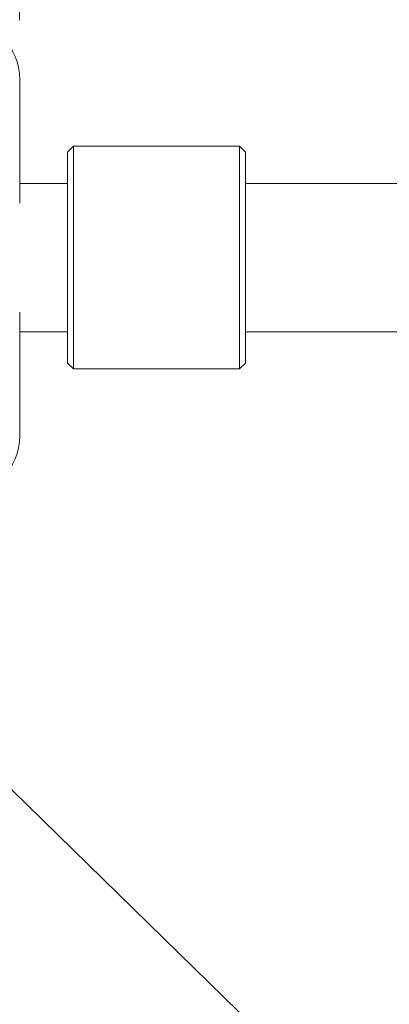
# Model space of a CAD drawing. Units: millimetres. Extents: x 5 to 273, y 7 to 212.
# Drawn here: x 129 to 135, y 143 to 159 of the extents above; entities that cross this region are included whole.
import ezdxf

# ---------------------------------------------------------------- set-up
doc = ezdxf.new("R2010")
doc.units = ezdxf.units.MM
doc.styles.add('SLDTEXTSTYLE0', font='TXT', dxfattribs={"width": 0.75})
doc.dimstyles.new('SLDDIMSTYLE3', dxfattribs={"dimtxt": 2.116667, "dimasz": 2.116667, "dimexe": 0, "dimexo": 0.0625, "dimgap": 0.529167, "dimtad": 0, "dimtih": 1, "dimtoh": 1, "dimlfac": 2, "dimrnd": 1e-09, "dimzin": 4, "dimdsep": 46, "dimtxsty": 'SLDTEXTSTYLE0', "dimsah": 1, "dimcen": 0.09, "dimadec": 0, "dimazin": 0, "dimtfac": 1, "dimtofl": 0, "dimtmove": 0, "dimatfit": 3, "dimfxl": 1, "dimtolj": 1, "dimtzin": 12, "dimarcsym": 0})
doc.dimstyles.new('SLDDIMSTYLE5', dxfattribs={"dimtxt": 0, "dimasz": 2.116667, "dimexe": 0, "dimexo": 0.0625, "dimgap": 0, "dimtad": 0, "dimtih": 1, "dimtoh": 1, "dimdec": 0, "dimrnd": 1e-09, "dimzin": 0, "dimdsep": 46, "dimtxsty": 'Standard', "dimsah": 1, "dimcen": 0.09, "dimadec": 0, "dimazin": 0, "dimtfac": 2.116667, "dimtdec": 0, "dimtofl": 0, "dimtmove": 0, "dimatfit": 3, "dimfxl": 1, "dimtolj": 1, "dimtzin": 0, "dimarcsym": 0})
doc.dimstyles.new('SLDDIMSTYLE6', dxfattribs={"dimtxt": 0, "dimasz": 0.651282, "dimexe": 0, "dimexo": 0.0625, "dimgap": 0, "dimtad": 0, "dimtih": 1, "dimtoh": 1, "dimdec": 0, "dimrnd": 1e-09, "dimzin": 0, "dimdsep": 46, "dimtxsty": 'Standard', "dimblk1": 'DOT', "dimblk2": 'DOT', "dimsah": 1, "dimcen": 0.09, "dimadec": 0, "dimazin": 0, "dimtfac": 0.651282, "dimtdec": 0, "dimtofl": 0, "dimtmove": 0, "dimatfit": 3, "dimldrblk": 'DOT', "dimfxl": 1, "dimtolj": 1, "dimtzin": 0, "dimarcsym": 0})

# ---------------------------------------------------------------- blocks, each defined once
blk = doc.blocks.new('*D10')
at = {"color": 7, "linetype": 'Continuous', "lineweight": 0}
for p, q in [((91.619, 162.9), (91.619, 180.167)), ((128.619, 159.4), (128.619, 180.167)), ((91.619, 179.167), (104.184, 179.167)), ((128.619, 179.167), (112.829, 179.167))]:
    blk.add_line(p, q, dxfattribs=at)
for points in [[(91.619, 179.167), (93.736, 178.842), (93.736, 179.493)], [(128.619, 179.167), (126.503, 179.493), (126.503, 178.842)]]:
    blk.add_solid(points, dxfattribs=at)
at = {"color": 7, "linetype": 'Continuous', "lineweight": 0, "insert": (105.772, 180.215), "char_height": 2.1167, "attachment_point": 1, "style": 'SLDTEXTSTYLE0'}
blk.add_mtext('74.0', dxfattribs=at)
blk = doc.blocks.new('_DOT')
at = {"color": 0, "linetype": 'ByBlock', "lineweight": -2}
blk.add_line((-0.5, 0), (-1, 0), dxfattribs=at)
at = {"color": 0, "linetype": 'ByBlock', "const_width": 0.5}
blk.add_lwpolyline([(-0.25, 0, 1), (0.25, 0, 1)], format="xyb", close=True, dxfattribs=at)

msp = doc.modelspace()

# ---------------------------------------------------------------- linework, layer by layer
at = {"color": 7, "linetype": 'Continuous', "lineweight": 15}
for p, q in [((128.619402, 158.400066), (128.619402, 156.316144)), ((129.524402, 157.275066), (129.424402, 157.175066)), ((132.324402, 157.275066), (129.524402, 157.275066)), ((129.524402, 157.275066), (129.524402, 155.743596)), ((132.424402, 157.175066), (132.324402, 157.275066)), ((132.324402, 155.743596), (132.324402, 157.275066)), ((129.424402, 155.725275), (129.424402, 157.175066)), ((132.424402, 157.175066), (132.424402, 155.725275)), ((129.424402, 156.649746), (128.619402, 156.649746)), ((135.174402, 156.649746), (132.424402, 156.649746)), ((129.424402, 153.625066), (129.424402, 155.725275)), ((129.524402, 155.743596), (129.524402, 153.525066)), ((132.324402, 153.525066), (132.324402, 155.743596)), ((132.424402, 155.725275), (132.424402, 153.625066)), ((128.619402, 154.483987), (128.619402, 152.400066)), ((128.619402, 154.150386), (129.424402, 154.150386)), ((132.424402, 154.150386), (135.174402, 154.150386)), ((129.424402, 153.625066), (129.524402, 153.525066)), ((132.324402, 153.525066), (132.424402, 153.625066)), ((129.524402, 153.525066), (132.324402, 153.525066))]:
    msp.add_line(p, q, dxfattribs=at)
for centre, start, end in [((127.619402, 158.400066), 0, 90), ((127.619402, 152.400066), 270, 0)]:
    msp.add_arc(centre, 1, start, end, dxfattribs=at)

# ---------------------------------------------------------------- dimensions: what is measured, and where the dimension line sits
at = {"color": 7, "linetype": 'Continuous', "lineweight": 0}
dim = msp.add_linear_dim(base=(128.619402, 179.1673), p1=(91.619402, 161.900066), p2=(128.619402, 158.400066), dimstyle='SLDDIMSTYLE3', dxfattribs=at)
dim.commit()
dim.dimension.update_dxf_attribs({"geometry": '*D10', "text_midpoint": (108.506696, 179.1673), "dimtype": 160})

# ---------------------------------------------------------------- leaders
for points, dimstyle in [([(123.829293, 155.988768), (143.201091, 194.153003), (147.201091, 194.153003)], 'SLDDIMSTYLE5'), ([(120.282877, 154.451963), (146.68196, 128.655304), (150.68196, 128.655304)], 'SLDDIMSTYLE6')]:
    msp.add_leader(points, dimstyle=dimstyle, dxfattribs=at)

doc.saveas('drawing.dxf')
